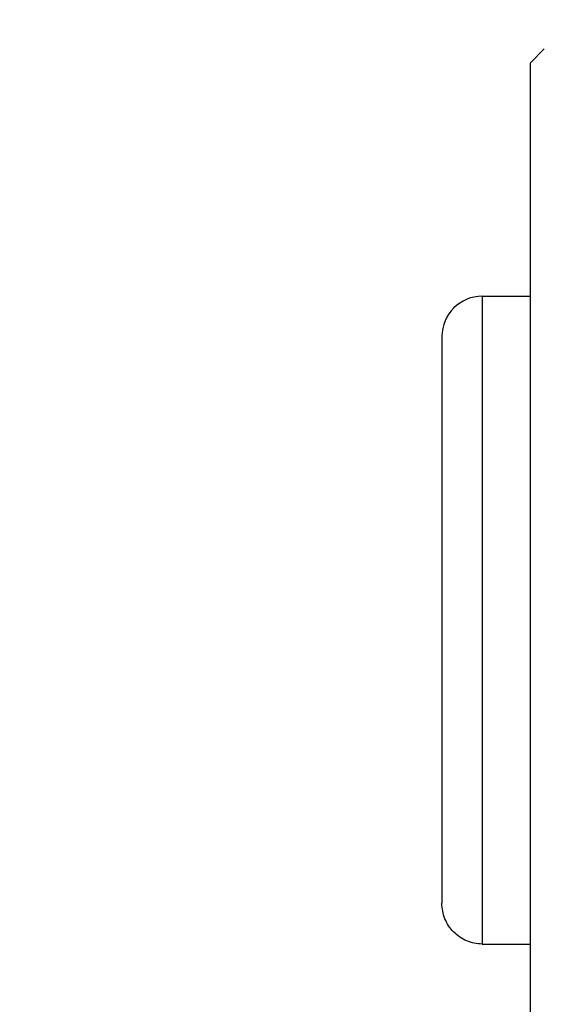
# Model space of a CAD drawing. Units: inches. Extents: x 0.7 to 21.3, y 0.5 to 16.
# Drawn here: x 7.2 to 7.5, y 4.2 to 4.7 of the extents above; entities that cross this region are included whole.
import ezdxf

# ---------------------------------------------------------------- set-up
doc = ezdxf.new("R2010")
doc.units = ezdxf.units.IN
doc.header["$LTSCALE"] = 1.21
doc.header["$MEASUREMENT"] = 0
doc.layers.get('0').update_dxf_attribs({"linetype": 'CONTINUOUS'})
doc.layers.add('AXIS', color=7, linetype='CONTINUOUS')
doc.layers.add('DRIVEN_DIMS', color=7, linetype='CONTINUOUS')
doc.dimstyles.new('DIMSTYLE_1', dxfattribs={"dimtxt": 0.1, "dimasz": 0.1875, "dimexe": 0.125, "dimexo": 0.0625, "dimgap": 0.1, "dimtad": 0, "dimtih": 1, "dimtoh": 1, "dimdec": 1, "dimzin": 0, "dimdsep": 46, "dimtxsty": 'STANDARD', "dimblk": '_FILLED', "dimblk1": '_FILLED', "dimblk2": '_FILLED', "dimcen": 0.09, "dimadec": 3, "dimazin": 0, "dimtp": 0.005, "dimtm": 0.005, "dimtfac": 1, "dimtdec": 3, "dimtofl": 0, "dimtmove": 0, "dimatfit": 3, "dimldrblk": '_FILLED', "dimfxl": 1, "dimtolj": 1, "dimtzin": 0, "dimarcsym": 0})

# ---------------------------------------------------------------- blocks, each defined once
blk = doc.blocks.new('_FILLED')
at = {"color": 0, "linetype": 'BYBLOCK'}
blk.add_solid([(0, 0), (-1, 0.1667), (-1, -0.1667)], dxfattribs=at)
blk = doc.blocks.new('*D0')
at = {"layer": 'DRIVEN_DIMS', "color": 7, "linetype": 'CONTINUOUS'}
for p, q in [((6.8682, 4.7314), (6.8682, 5.1314)), ((8.0407, 4.7314), (6.7432, 4.7314)), ((8.05685, 4.06211), (6.7432, 4.06211)), ((6.8682, 4.06211), (6.8682, 3.66211))]:
    blk.add_line(p, q, dxfattribs=at)
at = {"layer": 'DRIVEN_DIMS', "color": 7, "linetype": 'CONTINUOUS', "xscale": 0.1875, "yscale": 0.1875, "zscale": 0.1875}
for p, rotation in [((6.8682, 4.7314), 270), ((6.8682, 4.06211), 90)]:
    blk.add_blockref('_FILLED', p, dxfattribs=dict(at, rotation=rotation))
at = {"layer": 'DRIVEN_DIMS', "color": 7, "linetype": 'CONTINUOUS', "insert": (6.8182, 4.44676), "char_height": 0.1, "width": 0.5, "attachment_point": 2, "line_spacing_factor": 0.9}
blk.add_mtext('17.0\\P[.67]', dxfattribs=at)

msp = doc.modelspace()

# ---------------------------------------------------------------- linework, layer by layer
at = {"color": 7, "linetype": 'CONTINUOUS'}
for p, q in [((7.47749, 4.67038), (7.48427, 4.67716)), ((7.47749, 4.12314), (7.47749, 4.67038)), ((7.45387, 4.55621), (7.45387, 4.23944)), ((7.43418, 4.53652), (7.43418, 4.25943)), ((7.45387, 4.23944), (7.47749, 4.23944))]:
    msp.add_line(p, q, dxfattribs=at)
msp.add_arc((7.45387, 4.53652), 0.01969, 90, 180, dxfattribs=at)
msp.add_open_spline([(7.45387, 4.23944), (7.45129, 4.23944), (7.44607, 4.2405), (7.43952, 4.24499), (7.43518, 4.25163), (7.43418, 4.25685), (7.43418, 4.25943)], degree=3, knots=[0, 0, 0, 0, 0.249947, 0.499917, 0.749932, 1, 1, 1, 1], dxfattribs=at)
at = {"layer": 'AXIS', "color": 7, "linetype": 'CONTINUOUS'}
msp.add_line((7.45387, 4.55621), (7.47749, 4.55621), dxfattribs=at)

# ---------------------------------------------------------------- dimensions: what is measured, and where the dimension line sits
at = {"layer": 'DRIVEN_DIMS', "color": 7, "linetype": 'CONTINUOUS'}
dim = msp.add_linear_dim(base=(6.8682, 4.06211), p1=(8.1032, 4.7314), p2=(8.11935, 4.06211), angle=270, text='<>\\P[]', dimstyle='DIMSTYLE_1', dxfattribs=at)
dim.commit()
dim.dimension.update_dxf_attribs({"geometry": '*D0', "text_midpoint": (6.8682, 4.32176), "dimtype": 160})

doc.saveas('drawing.dxf')
